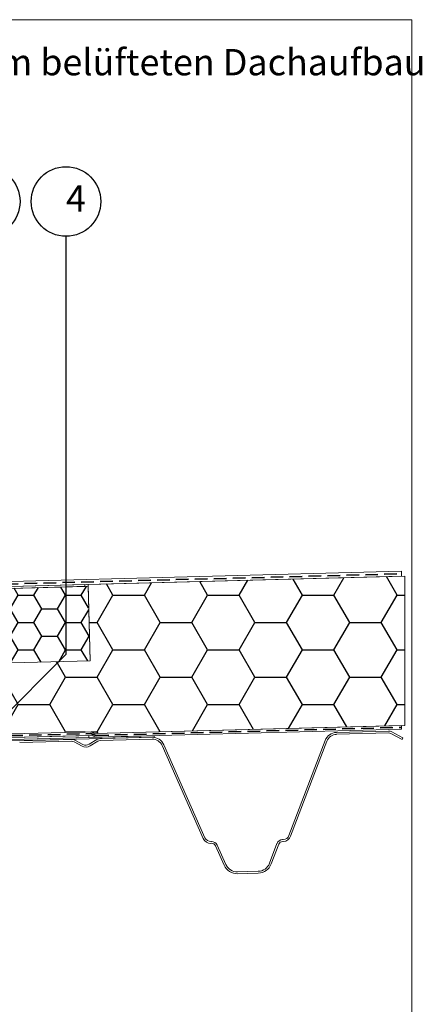
# Model space of a CAD drawing. Units: millimetres. Extents: x 144 to 1566, y 104 to 2267.
# Drawn here: x 1220 to 1544, y 1475 to 2267 of the extents above; entities that cross this region are included whole.
import ezdxf

# ---------------------------------------------------------------- set-up
doc = ezdxf.new("R2010")
doc.units = ezdxf.units.MM
doc.header["$LTSCALE"] = 8
doc.linetypes.add('SLD-Durchgehend', pattern=[0])
doc.linetypes.add('SLD-Gestrichelt', pattern=[1.905, 1.27, -0.635])
doc.styles.add('SLDTEXTSTYLE0', font='TXT', dxfattribs={"width": 0.605})

msp = doc.modelspace()

# ---------------------------------------------------------------- hatches: boundary and pattern name
h = msp.add_hatch()
h.set_pattern_fill('HONEY', color=256, scale=8, style=0)
edge = h.paths.add_edge_path(flags=0)
edge.add_line((1195.33, 1693.75), (1196.45, 1692.85))
edge.add_arc((1199.26, 1696.38), 4.5, 231.5, 271.5)
edge.add_line((1199.37, 1691.88), (1277.92, 1693.93))
edge.add_line((1277.92, 1693.93), (1280.56, 1692.5))
edge.add_line((1280.56, 1692.5), (1530.33, 1699.04))
edge.add_line((1530.33, 1699.04), (1530.33, 1819.08))
edge.add_line((1530.33, 1819.08), (1275.42, 1812.41))
edge.add_line((1275.42, 1812.41), (1275.46, 1810.91))
edge.add_line((1275.46, 1810.91), (1277.03, 1750.93))
edge.add_line((1277.03, 1750.93), (1251.85, 1750.27))
edge.add_line((1251.85, 1750.27), (1195.33, 1693.75))
h = msp.add_hatch()
h.set_pattern_fill('HONEY', color=256, scale=4, style=0)
edge = h.paths.add_edge_path(flags=0)
edge.add_line((1184.1, 1801.15), (1130.65, 1792.21))
edge.add_arc((1132.31, 1782.35), 10, 99.5, 117.57139)
edge.add_line((1127.68, 1791.21), (1127.68, 1747.02))
edge.add_line((1127.68, 1747.02), (1251.85, 1750.27))
edge.add_line((1251.85, 1750.27), (1257.68, 1756.1))
edge.add_line((1257.68, 1756.1), (1257.68, 1810.44))
edge.add_line((1257.68, 1810.44), (1186.49, 1808.58))
edge.add_line((1186.49, 1808.58), (1186.6, 1804.19))
edge.add_arc((1183.6, 1804.11), 3, -80.5, 1.5, ccw=False)
edge = h.paths.add_edge_path(flags=0)
edge.add_arc((1192.68, 1764.72), 7.5, 0, 360)
h = msp.add_hatch()
h.set_pattern_fill('HONEY', color=256, scale=4, style=0)
h.paths.add_polyline_path([(1277.03, 1750.93), (1275.46, 1810.91), (1257.68, 1810.44), (1257.68, 1756.1), (1251.85, 1750.27)], flags=0)
h = msp.add_hatch()
h.set_pattern_fill('HONEY', color=256, scale=8, style=0)
edge = h.paths.add_edge_path(flags=0)
edge.add_arc((1190.63, 1693.65), 3, 51.5, 91.5, ccw=False)
edge.add_line((1192.5, 1696), (1195.33, 1693.75))
edge.add_line((1195.33, 1693.75), (1251.85, 1750.27))
edge.add_line((1251.85, 1750.27), (1127.68, 1747.02))
edge.add_line((1127.68, 1747.02), (1127.68, 1724.96))
edge.add_line((1127.68, 1724.96), (1102.31, 1699.59))
edge.add_arc((1098.01, 1693.45), 7.5, -15.73017, 55.04788, ccw=False)
edge.add_line((1105.23, 1691.41), (1106.03, 1691.43))
edge.add_line((1106.03, 1691.43), (1106.05, 1690.43))
edge.add_arc((1107.05, 1690.46), 1, 91.5, 181.5, ccw=False)
edge.add_line((1107.03, 1691.46), (1106.53, 1691.45))
edge.add_line((1106.53, 1691.45), (1106.45, 1694.45))
edge.add_line((1106.45, 1694.45), (1190.56, 1696.65))

# ---------------------------------------------------------------- linework, layer by layer
at = {"color": 7, "linetype": 'SLD-Durchgehend', "lineweight": 18}
for p, q in [((944, 2266.67), (1536, 2266.67)), ((944, 2266.67), (1536, 2266.67)), ((944, 2266.67), (1536, 2266.67)), ((1536, 2266.67), (1536, 2152)), ((1536, 2266.67), (1536, 2152)), ((1536, 2266.67), (1536, 2152)), ((1536, 104), (1536, 2152)), ((1102.37, 1811.88), (1527.57, 1823.01)), ((1527.57, 1823.01), (1527.68, 1819.01)), ((1527.68, 1819.01), (1102.48, 1807.88)), ((1530.33, 1819.08), (1275.42, 1812.41)), ((1530.33, 1699.04), (1530.33, 1819.08)), ((1103.98, 1807.92), (1272.92, 1812.34)), ((1272.96, 1810.84), (1105.51, 1806.46)), ((1275.46, 1810.91), (1186.49, 1808.58)), ((1272.96, 1810.84), (1272.92, 1812.34)), ((1277.03, 1750.93), (1275.42, 1812.41)), ((1275.46, 1810.91), (1277.03, 1750.93)), ((1092.59, 1746.1), (1277.03, 1750.93)), ((1277.03, 1750.93), (1093.59, 1746.13)), ((1280.56, 1692.5), (1530.33, 1699.04)), ((1527.6, 1698.97), (1280.56, 1692.5)), ((1527.68, 1695.97), (1281.33, 1689.52)), ((1527.68, 1695.97), (1527.6, 1698.97)), ((1328.62, 1690.76), (1153.68, 1686.18)), ((1328.65, 1689.51), (1153.71, 1684.93)), ((1197.81, 1688.83), (1278.7, 1690.95)), ((1197.81, 1688.83), (1276.1, 1690.88)), ((1276.14, 1689.39), (1197.85, 1687.34)), ((1199.37, 1691.88), (1277.92, 1693.93)), ((1262.34, 1687.77), (1220.39, 1686.67)), ((1271.29, 1683.68), (1264.85, 1687.17)), ((1276.14, 1689.39), (1276.1, 1690.88)), ((1282.53, 1687.63), (1276.28, 1683.81)), ((1277.92, 1693.93), (1280.56, 1692.5)), ((1278.7, 1690.95), (1281.33, 1689.52)), ((1326.96, 1689.47), (1285.01, 1688.37)), ((1327, 1687.97), (1285.05, 1686.87)), ((1328.62, 1690.76), (1328.65, 1689.51)), ((1517.25, 1694.45), (1475.3, 1693.35)), ((1517.29, 1692.95), (1475.34, 1691.85)), ((1528.02, 1687.66), (1519.05, 1692.53)), ((1528.74, 1688.97), (1519.76, 1693.84)), ((1528.02, 1687.66), (1528.74, 1688.97)), ((1262.37, 1686.27), (1220.43, 1685.18)), ((1270.57, 1682.36), (1264.14, 1685.85)), ((1283.31, 1686.35), (1277.07, 1682.53)), ((1368.14, 1608.04), (1334.99, 1682.91)), ((1369.51, 1608.65), (1336.36, 1683.52)), ((1466.22, 1686.92), (1437.04, 1610.42)), ((1467.62, 1686.38), (1438.44, 1609.88)), ((1374.72, 1605.69), (1374.21, 1605.67)), ((1374.76, 1604.19), (1374.25, 1604.17)), ((1384.93, 1586.57), (1378.05, 1602.11)), ((1386.3, 1587.18), (1379.42, 1602.71)), ((1427.44, 1603.97), (1421.39, 1588.1)), ((1428.85, 1603.44), (1422.79, 1587.56)), ((1432.49, 1607.2), (1431.99, 1607.19)), ((1432.53, 1605.7), (1432.02, 1605.69)), ((1412.31, 1581.66), (1395.71, 1581.23)), ((1412.35, 1580.16), (1395.75, 1579.73))]:
    msp.add_line(p, q, dxfattribs=at)
for p, q in [((1257.68, 2092.45), (1257.68, 1756.1)), ((1257.68, 1756.1), (1072.5, 1570.92))]:
    msp.add_line(p, q)
at = {"color": 7, "linetype": 'SLD-Gestrichelt', "lineweight": 35}
for p, q in [((1102.42, 1809.88), (1527.62, 1821.01)), ((1281.86, 1690.92), (1527.64, 1697.47)), ((1197.45, 1690.38), (1277.53, 1692.47)), ((1277.53, 1692.47), (1281.86, 1690.92))]:
    msp.add_line(p, q, dxfattribs=at)
for centre in [(1192.68, 2120.45), (1257.68, 2120.45)]:
    msp.add_circle(centre, 28)
at = {"color": 7, "linetype": 'SLD-Durchgehend', "lineweight": 18}
for centre, radius, start, end in [((1262.47, 1682.78), 5, 61.5, 91.5), ((1285.14, 1683.37), 5, 91.5, 121.5), ((1327.22, 1679.47), 10, 23.88, 91.5), ((1327.22, 1679.47), 8.5, 23.88, 91.5), ((1475.56, 1683.35), 10, 91.5, 159.12), ((1475.56, 1683.35), 8.5, 91.5, 159.12), ((1517.38, 1689.45), 5, 61.5, 91.5), ((1517.38, 1689.45), 3.5, 61.5, 91.5), ((1262.47, 1682.78), 3.5, 61.5, 91.5), ((1273.67, 1688.07), 6.5, 241.5, 301.5), ((1273.67, 1688.07), 5, 241.5, 301.5), ((1285.14, 1683.37), 3.5, 91.5, 121.5), ((1374.08, 1610.67), 6.5, 203.88, 271.5), ((1374.08, 1610.67), 5, 203.88, 271.5), ((1432.36, 1612.2), 5, 271.5, 339.12), ((1432.36, 1612.2), 6.5, 271.5, 339.12), ((1374.85, 1600.69), 5, 23.88, 91.5), ((1374.85, 1600.69), 3.5, 23.88, 91.5), ((1432.12, 1602.19), 5, 91.5, 159.12), ((1432.12, 1602.19), 3.5, 91.5, 159.12), ((1395.45, 1591.22), 11.5, 203.88, 271.5), ((1395.45, 1591.22), 10, 203.88, 271.5), ((1412.05, 1591.66), 10, 271.5, 339.12), ((1412.05, 1591.66), 11.5, 271.5, 339.12)]:
    msp.add_arc(centre, radius, start, end, dxfattribs=at)

# ---------------------------------------------------------------- texts
at = {"attachment_point": 1, "style": 'SLDTEXTSTYLE0'}
for s, insert, char_height in [('SitaTrendy mit Anstauelement für die Notentwässerung als Speier im belüfteten Dachaufbau', (303.35, 2243.09), 21.1667), ('4', (1257.66, 2133.45), 21.17)]:
    msp.add_mtext(s, dxfattribs=dict(at, insert=insert, char_height=char_height))

doc.saveas('drawing.dxf')
